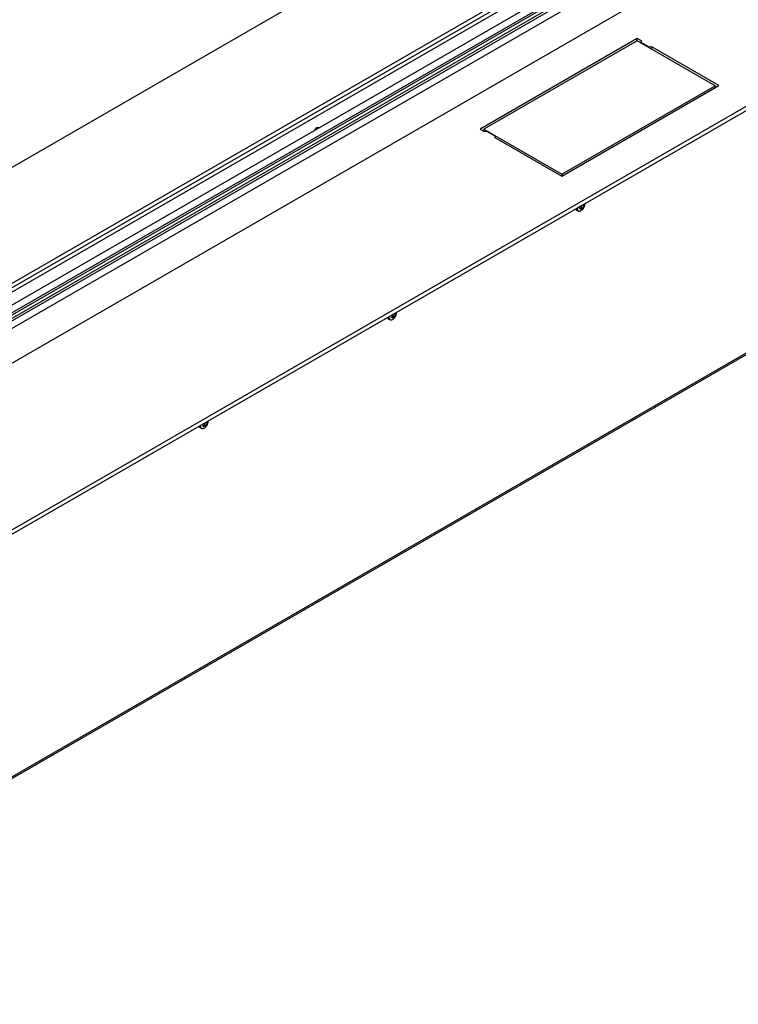
# Model space of a CAD drawing. Units: millimetres. Extents: x -3044 to 3202, y -117 to 6795.
# Drawn here: x -2415 to -2010, y 5710 to 6264 of the extents above; entities that cross this region are included whole.
import ezdxf

# ---------------------------------------------------------------- set-up
doc = ezdxf.new("R2010")
doc.units = ezdxf.units.MM

msp = doc.modelspace()

# ---------------------------------------------------------------- linework, layer by layer
at = {"color": 7, "linetype": 'Continuous', "lineweight": 25}
for p, q in [((-1402.34, 6768.1), (-2816.56, 5951.69)), ((-1417.9, 6693.8), (-2687.86, 5960.67)), ((-1417.9, 6691.35), (-2687.16, 5958.63)), ((-1411.22, 6685.46), (-2667.04, 5960.48)), ((-1407.47, 6683.29), (-2663.29, 5958.32)), ((-1407.47, 6682.07), (-2663.29, 5957.1)), ((-1410.3, 6678.51), (-2666.12, 5953.54)), ((-2659.33, 5956.04), (-1403.51, 6681.01)), ((-1399.83, 6678.88), (-2655.66, 5953.91)), ((-2648.97, 5938.22), (-1379.01, 6671.35)), ((-2639.78, 5849.64), (-1225.57, 6666.04)), ((-2639.78, 5847.19), (-1225.57, 6663.59)), ((-2639.38, 5709.88), (-1243.2, 6515.88)), ((-2638.76, 5711.25), (-1242.57, 6517.25)), ((-2057.72, 6319.54), (-2458.17, 6088.37)), ((-2067.02, 6253.76), (-2155.41, 6202.73)), ((-2067.02, 6252.49), (-2153.29, 6202.69)), ((-2064.65, 6252.38), (-2067.02, 6253.76)), ((-2067.02, 6252.49), (-2067.02, 6253.76)), ((-2023.18, 6227.18), (-2067.02, 6252.49)), ((-2064.65, 6252.38), (-2064.97, 6251.68)), ((-2064.97, 6251.68), (-2060.02, 6248.82)), ((-2064.97, 6251.31), (-2064.97, 6251.68)), ((-2058.8, 6249.01), (-2060.02, 6248.82)), ((-2060.02, 6248.45), (-2060.02, 6248.82)), ((-2021.06, 6227.23), (-2058.8, 6249.01)), ((-2058.8, 6247.74), (-2058.8, 6249.01)), ((-2109.45, 6176.2), (-2021.06, 6227.23)), ((-2109.45, 6177.38), (-2023.18, 6227.18)), ((-2023.18, 6227.18), (-2023.18, 6226)), ((-2248.74, 6201.97), (-2247.34, 6203.71)), ((-2247.34, 6203.71), (-2245.94, 6203.58)), ((-2155.41, 6202.73), (-2153.03, 6201.36)), ((-2153.29, 6202.69), (-2109.45, 6177.38)), ((-2153.29, 6202.69), (-2153.29, 6201.51)), ((-2153.03, 6201.36), (-2151.81, 6201.55)), ((-2151.81, 6201.55), (-2146.86, 6198.69)), ((-2147.19, 6197.98), (-2146.86, 6198.69)), ((-2147.19, 6197.98), (-2109.45, 6176.2)), ((-2146.86, 6197.79), (-2146.86, 6198.69)), ((-2109.45, 6177.38), (-2109.45, 6176.2)), ((-2097.19, 6160), (-2096.91, 6160.47)), ((-2097.11, 6160.13), (-2096.75, 6159.94)), ((-2096.91, 6160.47), (-2096.75, 6159.94)), ((-2096.51, 6160.72), (-2096.51, 6160.81)), ((-2101.15, 6157.1), (-2100.46, 6156.7)), ((-2099.48, 6158.14), (-2098.89, 6158.46)), ((-2099.33, 6157.61), (-2099.48, 6158.14)), ((-2098.73, 6157.9), (-2099.33, 6157.61)), ((-2099.27, 6158.26), (-2098.73, 6157.9)), ((-2098.08, 6158), (-2098.78, 6158.56)), ((-2098.76, 6156.81), (-2098.65, 6156.88)), ((-2098.7, 6158.63), (-2097.48, 6158.01)), ((-2098.55, 6158.84), (-2097.43, 6158.37)), ((-2098.49, 6159.53), (-2098.54, 6159.64)), ((-2098.02, 6159.94), (-2097.67, 6159.8)), ((-2097.48, 6158.01), (-2098.02, 6157.52)), ((-2098.02, 6157.52), (-2098, 6157.85)), ((-2097.55, 6159.79), (-2097.03, 6159.44)), ((-2097.43, 6158.37), (-2097.48, 6158.01)), ((-2096.75, 6159.94), (-2097.03, 6159.44)), ((-2203.25, 6098.77), (-2202.97, 6099.24)), ((-2202.97, 6099.24), (-2202.82, 6098.71)), ((-2202.57, 6099.49), (-2202.58, 6099.58)), ((-2207.22, 6095.87), (-2206.52, 6095.47)), ((-2205.55, 6096.91), (-2204.96, 6097.23)), ((-2205.4, 6096.38), (-2205.55, 6096.91)), ((-2204.79, 6096.67), (-2205.4, 6096.38)), ((-2205.33, 6097.03), (-2204.79, 6096.67)), ((-2204.14, 6096.77), (-2204.84, 6097.33)), ((-2204.83, 6095.58), (-2204.71, 6095.65)), ((-2204.76, 6097.4), (-2203.55, 6096.78)), ((-2204.61, 6097.61), (-2203.5, 6097.14)), ((-2204.55, 6098.3), (-2204.6, 6098.41)), ((-2204.08, 6098.71), (-2203.73, 6098.57)), ((-2203.55, 6096.78), (-2204.08, 6096.29)), ((-2204.08, 6096.29), (-2204.07, 6096.62)), ((-2203.62, 6098.56), (-2203.09, 6098.21)), ((-2203.5, 6097.14), (-2203.55, 6096.78)), ((-2203.18, 6098.9), (-2202.82, 6098.71)), ((-2202.82, 6098.71), (-2203.09, 6098.21)), ((-2308.64, 6038.26), (-2308.64, 6038.35)), ((-2308.64, 6038.26), (-2308.64, 6038.35)), ((-2313.28, 6034.64), (-2312.59, 6034.24)), ((-2313.28, 6034.64), (-2312.59, 6034.24)), ((-2311.61, 6035.68), (-2311.02, 6036)), ((-2311.61, 6035.68), (-2311.02, 6036)), ((-2311.46, 6035.15), (-2311.61, 6035.68)), ((-2311.46, 6035.15), (-2311.61, 6035.68)), ((-2310.86, 6035.43), (-2311.46, 6035.15)), ((-2310.86, 6035.43), (-2311.46, 6035.15)), ((-2311.4, 6035.8), (-2310.86, 6035.43)), ((-2311.4, 6035.8), (-2310.86, 6035.43)), ((-2310.21, 6035.54), (-2310.91, 6036.1)), ((-2310.21, 6035.54), (-2310.91, 6036.1)), ((-2310.9, 6034.35), (-2310.78, 6034.42)), ((-2310.9, 6034.35), (-2310.78, 6034.42)), ((-2310.83, 6036.16), (-2309.62, 6035.55)), ((-2310.83, 6036.16), (-2309.62, 6035.55)), ((-2310.68, 6036.37), (-2309.56, 6035.91)), ((-2310.68, 6036.37), (-2309.56, 6035.91)), ((-2310.62, 6037.07), (-2310.67, 6037.18)), ((-2310.62, 6037.07), (-2310.67, 6037.18)), ((-2310.15, 6037.48), (-2309.8, 6037.34)), ((-2310.15, 6037.48), (-2309.8, 6037.34)), ((-2309.62, 6035.55), (-2310.15, 6035.06)), ((-2309.62, 6035.55), (-2310.15, 6035.06)), ((-2310.15, 6035.06), (-2310.13, 6035.39)), ((-2310.15, 6035.06), (-2310.13, 6035.39)), ((-2309.69, 6037.33), (-2309.16, 6036.97)), ((-2309.69, 6037.33), (-2309.16, 6036.97)), ((-2309.56, 6035.91), (-2309.62, 6035.55)), ((-2309.56, 6035.91), (-2309.62, 6035.55)), ((-2309.32, 6037.54), (-2309.04, 6038.01)), ((-2309.32, 6037.54), (-2309.04, 6038.01)), ((-2309.25, 6037.67), (-2308.89, 6037.48)), ((-2309.25, 6037.67), (-2308.89, 6037.48)), ((-2308.89, 6037.48), (-2309.16, 6036.97)), ((-2308.89, 6037.48), (-2309.16, 6036.97)), ((-2309.04, 6038.01), (-2308.89, 6037.48)), ((-2309.04, 6038.01), (-2308.89, 6037.48)), ((-2414.71, 5977.03), (-2414.71, 5977.12))]:
    msp.add_line(p, q, dxfattribs=at)
at = {"color": 7, "linetype": 'Continuous', "lineweight": 25, "flags": 128}
for points in [[(-2101.7, 6157.81), (-2101.39, 6157.28), (-2101.15, 6157.1)], [(-2100.91, 6158.27), (-2100.83, 6157.47), (-2100.5, 6156.86), (-2099.95, 6156.57), (-2099.25, 6156.61), (-2098.76, 6156.81)], [(-2207.77, 6096.58), (-2207.45, 6096.05), (-2207.22, 6095.87)], [(-2206.97, 6097.04), (-2206.89, 6096.23), (-2206.56, 6095.63), (-2206.01, 6095.33), (-2205.31, 6095.38), (-2204.83, 6095.58)], [(-2313.83, 6035.35), (-2313.52, 6034.82), (-2313.28, 6034.64)], [(-2313.83, 6035.35), (-2313.52, 6034.82), (-2313.28, 6034.64)], [(-2313.04, 6035.81), (-2312.96, 6035), (-2312.63, 6034.4), (-2312.08, 6034.1), (-2311.38, 6034.15), (-2310.9, 6034.35)], [(-2313.04, 6035.81), (-2312.96, 6035), (-2312.63, 6034.4), (-2312.08, 6034.1), (-2311.38, 6034.15), (-2310.9, 6034.35)]]:
    msp.add_lwpolyline(points, dxfattribs=at)
at = {"color": 7, "linetype": 'Continuous', "lineweight": 25}
for centre in [(-2099.56, 6157.98), (-2205.63, 6096.75), (-2311.7, 6035.52), (-2311.7, 6035.52)]:
    msp.add_arc(centre, 1.57, 173.9219, 235.1856, dxfattribs=at)
for points, knots in [([(-2098.77, 6156.82), (-2098.56, 6156.95), (-2098.07, 6157.24), (-2097.42, 6157.91), (-2096.87, 6158.79), (-2096.54, 6159.76), (-2096.53, 6160.42), (-2096.52, 6160.72)], [0, 0, 0, 0, 0.158314, 0.358862, 0.582275, 0.81318, 1, 1, 1, 1]), ([(-2098.89, 6158.46), (-2098.81, 6158.52), (-2098.66, 6158.63), (-2098.5, 6158.87), (-2098.42, 6159.13), (-2098.42, 6159.36), (-2098.47, 6159.48), (-2098.49, 6159.53)], [0, 0, 0, 0, 0.218137, 0.436744, 0.647475, 0.856311, 1, 1, 1, 1]), ([(-2098, 6157.85), (-2098.01, 6157.89), (-2098.03, 6157.99), (-2098.17, 6158.05), (-2098.35, 6158.05), (-2098.54, 6157.99), (-2098.67, 6157.92), (-2098.73, 6157.9)], [0, 0, 0, 0, 0.218137, 0.436744, 0.647475, 0.856311, 1, 1, 1, 1]), ([(-2097.91, 6160.05), (-2097.87, 6159.99), (-2097.79, 6159.86), (-2097.63, 6159.77), (-2097.45, 6159.78), (-2097.3, 6159.87), (-2097.22, 6159.96), (-2097.19, 6160)], [0, 0, 0, 0, 0.218137, 0.436744, 0.647475, 0.856311, 1, 1, 1, 1]), ([(-2097.03, 6159.44), (-2097.07, 6159.36), (-2097.16, 6159.22), (-2097.29, 6158.95), (-2097.38, 6158.7), (-2097.42, 6158.5), (-2097.43, 6158.4), (-2097.43, 6158.37)], [0, 0, 0, 0, 0.218137, 0.436744, 0.647475, 0.856311, 1, 1, 1, 1]), ([(-2204.84, 6095.59), (-2204.62, 6095.72), (-2204.13, 6096.01), (-2203.49, 6096.68), (-2202.94, 6097.56), (-2202.61, 6098.53), (-2202.6, 6099.19), (-2202.59, 6099.49)], [0, 0, 0, 0, 0.158314, 0.358862, 0.582275, 0.81318, 1, 1, 1, 1]), ([(-2204.96, 6097.23), (-2204.88, 6097.29), (-2204.73, 6097.4), (-2204.57, 6097.64), (-2204.49, 6097.9), (-2204.49, 6098.13), (-2204.53, 6098.25), (-2204.55, 6098.3)], [0, 0, 0, 0, 0.218137, 0.436744, 0.647475, 0.856311, 1, 1, 1, 1]), ([(-2204.07, 6096.62), (-2204.08, 6096.66), (-2204.1, 6096.76), (-2204.23, 6096.82), (-2204.41, 6096.82), (-2204.61, 6096.76), (-2204.74, 6096.69), (-2204.79, 6096.67)], [0, 0, 0, 0, 0.218137, 0.436744, 0.647475, 0.856311, 1, 1, 1, 1]), ([(-2203.98, 6098.82), (-2203.94, 6098.76), (-2203.86, 6098.63), (-2203.69, 6098.54), (-2203.52, 6098.55), (-2203.37, 6098.64), (-2203.29, 6098.73), (-2203.25, 6098.77)], [0, 0, 0, 0, 0.218137, 0.436744, 0.647475, 0.856311, 1, 1, 1, 1]), ([(-2203.09, 6098.21), (-2203.14, 6098.13), (-2203.23, 6097.99), (-2203.35, 6097.72), (-2203.44, 6097.47), (-2203.49, 6097.27), (-2203.49, 6097.17), (-2203.5, 6097.14)], [0, 0, 0, 0, 0.218137, 0.436744, 0.647475, 0.856311, 1, 1, 1, 1]), ([(-2310.9, 6034.36), (-2310.69, 6034.49), (-2310.2, 6034.77), (-2309.55, 6035.44), (-2309.01, 6036.33), (-2308.67, 6037.3), (-2308.66, 6037.96), (-2308.66, 6038.26)], [0, 0, 0, 0, 0.1583142, 0.3588622, 0.5822749, 0.8131804, 1, 1, 1, 1]), ([(-2310.9, 6034.36), (-2310.69, 6034.49), (-2310.2, 6034.77), (-2309.55, 6035.44), (-2309.01, 6036.33), (-2308.67, 6037.3), (-2308.66, 6037.96), (-2308.66, 6038.26)], [0, 0, 0, 0, 0.1583142, 0.3588622, 0.5822749, 0.8131804, 1, 1, 1, 1]), ([(-2311.02, 6036), (-2310.95, 6036.06), (-2310.79, 6036.17), (-2310.64, 6036.41), (-2310.56, 6036.67), (-2310.55, 6036.9), (-2310.6, 6037.02), (-2310.62, 6037.07)], [0, 0, 0, 0, 0.218137, 0.436744, 0.647475, 0.856311, 1, 1, 1, 1]), ([(-2311.02, 6036), (-2310.95, 6036.06), (-2310.79, 6036.17), (-2310.64, 6036.41), (-2310.56, 6036.67), (-2310.55, 6036.9), (-2310.6, 6037.02), (-2310.62, 6037.07)], [0, 0, 0, 0, 0.218137, 0.436744, 0.647475, 0.856311, 1, 1, 1, 1]), ([(-2310.13, 6035.39), (-2310.14, 6035.43), (-2310.17, 6035.53), (-2310.3, 6035.59), (-2310.48, 6035.59), (-2310.68, 6035.53), (-2310.81, 6035.46), (-2310.86, 6035.43)], [0, 0, 0, 0, 0.218137, 0.436744, 0.647475, 0.856311, 1, 1, 1, 1]), ([(-2310.13, 6035.39), (-2310.14, 6035.43), (-2310.17, 6035.53), (-2310.3, 6035.59), (-2310.48, 6035.59), (-2310.68, 6035.53), (-2310.81, 6035.46), (-2310.86, 6035.43)], [0, 0, 0, 0, 0.218137, 0.436744, 0.647475, 0.856311, 1, 1, 1, 1]), ([(-2310.05, 6037.59), (-2310, 6037.53), (-2309.92, 6037.4), (-2309.76, 6037.31), (-2309.58, 6037.32), (-2309.43, 6037.41), (-2309.35, 6037.5), (-2309.32, 6037.54)], [0, 0, 0, 0, 0.218137, 0.436744, 0.647475, 0.856311, 1, 1, 1, 1]), ([(-2310.05, 6037.59), (-2310, 6037.53), (-2309.92, 6037.4), (-2309.76, 6037.31), (-2309.58, 6037.32), (-2309.43, 6037.41), (-2309.35, 6037.5), (-2309.32, 6037.54)], [0, 0, 0, 0, 0.218137, 0.436744, 0.647475, 0.856311, 1, 1, 1, 1]), ([(-2309.16, 6036.97), (-2309.2, 6036.9), (-2309.29, 6036.75), (-2309.42, 6036.49), (-2309.51, 6036.24), (-2309.55, 6036.04), (-2309.56, 6035.94), (-2309.56, 6035.91)], [0, 0, 0, 0, 0.218137, 0.436744, 0.647475, 0.856311, 1, 1, 1, 1]), ([(-2309.16, 6036.97), (-2309.2, 6036.9), (-2309.29, 6036.75), (-2309.42, 6036.49), (-2309.51, 6036.24), (-2309.55, 6036.04), (-2309.56, 6035.94), (-2309.56, 6035.91)], [0, 0, 0, 0, 0.218137, 0.436744, 0.647475, 0.856311, 1, 1, 1, 1])]:
    msp.add_open_spline(points, degree=3, knots=knots, dxfattribs=at)

doc.saveas('drawing.dxf')
